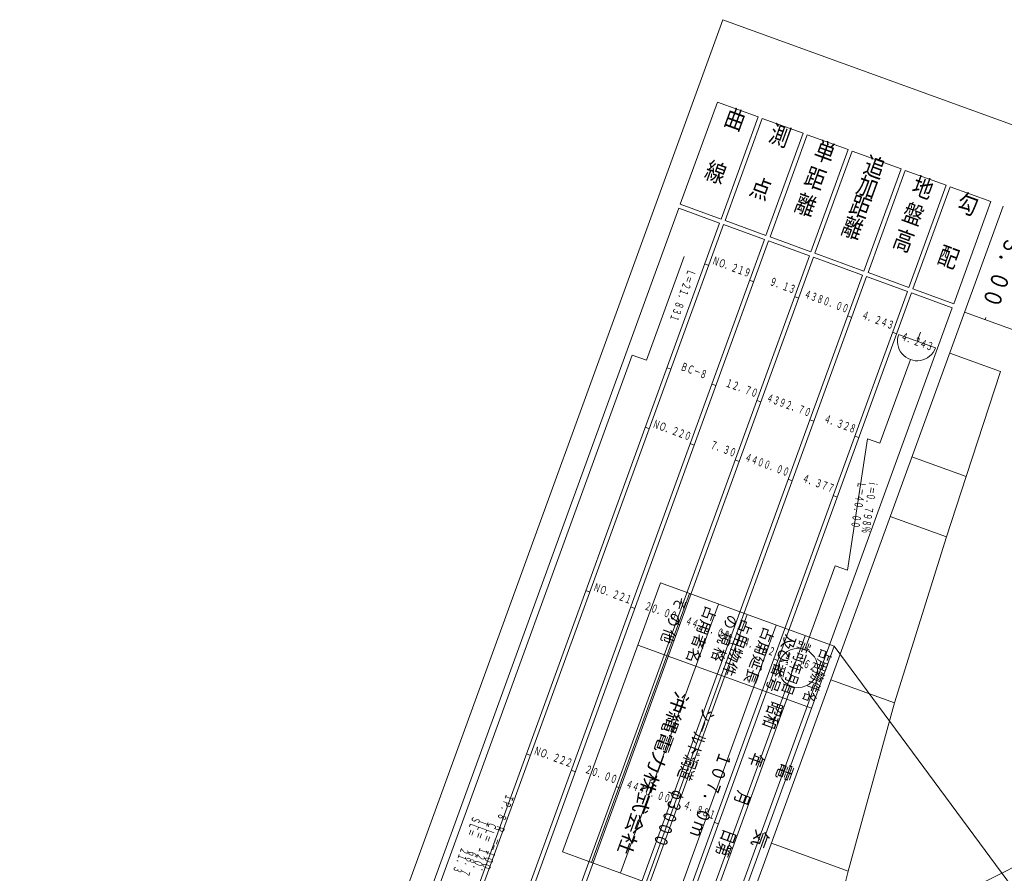
# Model space of a CAD drawing. Units: metres. Extents: x 22485 to 22739, y 30144 to 30428.
# Drawn here: x 22485 to 22598, y 30331 to 30428 of the extents above; entities that cross this region are included whole.
import ezdxf
from ezdxf.enums import TextEntityAlignment as Align

# ---------------------------------------------------------------- set-up
doc = ezdxf.new("R2010")
doc.units = ezdxf.units.M
doc.header["$MEASUREMENT"] = 0
for name, color, linetype, lineweight in [('その他', 136, 'Continuous', 5), ('図枠', 92, 'Continuous', 5), ('縦断図', 62, 'Continuous', 5), ('道路平面図', 7, 'Continuous', 5)]:
    doc.layers.add(name, color=color, linetype=linetype, lineweight=lineweight)
doc.styles.add('YOKO_GOTHIC', font='MS Gothic.ttf')

msp = doc.modelspace()

# ---------------------------------------------------------------- linework, layer by layer
at = {"layer": 'その他'}
for p, q in [((22558.634, 30364.025), (22547.445, 30333.283)), ((22578.498, 30356.795), (22558.634, 30364.025)), ((22561.944, 30362.82), (22550.755, 30332.078)), ((22565.255, 30361.615), (22554.066, 30330.873)), ((22568.566, 30360.41), (22557.377, 30329.668)), ((22571.876, 30359.205), (22560.687, 30328.463)), ((22575.187, 30358), (22563.998, 30327.258)), ((22575.916, 30349.701), (22556.052, 30356.93)), ((22578.498, 30356.795), (22567.309, 30326.053)), ((22627.626, 30290.404), (22578.498, 30356.795)), ((22567.309, 30326.053), (22547.445, 30333.283))]:
    msp.add_line(p, q, dxfattribs=at)
at = {"layer": '図枠'}
for p, q in [((22485.389, 30207.532), (22565.785, 30428.419)), ((22565.785, 30428.419), (22739.422, 30365.22))]:
    msp.add_line(p, q, dxfattribs=at)
at = {"layer": '縦断図'}
for p, q in [((22560.897, 30407.33), (22565.144, 30418.999)), ((22565.144, 30418.999), (22569.812, 30417.3)), ((22569.812, 30417.3), (22565.565, 30405.631)), ((22566.032, 30405.461), (22570.279, 30417.13)), ((22570.279, 30417.13), (22574.946, 30415.431)), ((22574.946, 30415.431), (22570.699, 30403.762)), ((22571.166, 30403.592), (22575.413, 30415.261)), ((22575.413, 30415.261), (22580.081, 30413.562)), ((22580.081, 30413.562), (22575.834, 30401.893)), ((22576.3, 30401.723), (22580.548, 30413.392)), ((22580.548, 30413.392), (22586.149, 30411.354)), ((22586.149, 30411.354), (22581.902, 30399.685)), ((22582.368, 30399.515), (22586.616, 30411.184)), ((22586.616, 30411.184), (22591.283, 30409.485)), ((22591.283, 30409.485), (22587.036, 30397.816)), ((22587.503, 30397.646), (22591.75, 30409.315)), ((22591.75, 30409.315), (22596.418, 30407.616)), ((22489.374, 30210.822), (22560.727, 30406.863)), ((22597.818, 30407.106), (22522.048, 30198.929)), ((22560.727, 30406.863), (22565.395, 30405.164)), ((22565.565, 30405.631), (22560.897, 30407.33)), ((22596.418, 30407.616), (22592.17, 30395.947)), ((22565.395, 30405.164), (22494.042, 30209.123)), ((22494.509, 30208.953), (22565.862, 30404.994)), ((22565.862, 30404.994), (22570.529, 30403.295)), ((22570.699, 30403.762), (22566.032, 30405.461)), ((22570.529, 30403.295), (22499.176, 30207.254)), ((22575.834, 30401.893), (22571.166, 30403.592)), ((22499.643, 30207.084), (22570.996, 30403.125)), ((22570.996, 30403.125), (22575.664, 30401.426)), ((22575.664, 30401.426), (22504.311, 30205.385)), ((22504.777, 30205.215), (22576.131, 30401.256)), ((22561.362, 30401.346), (22557.046, 30389.488)), ((22576.131, 30401.256), (22581.732, 30399.218)), ((22581.902, 30399.685), (22576.3, 30401.723)), ((22563.696, 30400.496), (22564.163, 30400.326)), ((22581.732, 30399.218), (22510.379, 30203.177)), ((22510.845, 30203.007), (22582.199, 30399.048)), ((22582.199, 30399.048), (22586.866, 30397.349)), ((22587.036, 30397.816), (22582.368, 30399.515)), ((22568.831, 30398.627), (22569.297, 30398.458)), ((22592.17, 30395.947), (22587.503, 30397.646)), ((22586.866, 30397.349), (22515.513, 30201.308)), ((22515.98, 30201.138), (22587.333, 30397.179)), ((22573.965, 30396.759), (22574.432, 30396.589)), ((22587.333, 30397.179), (22592.001, 30395.48)), ((22592.001, 30395.48), (22520.647, 30199.439)), ((22580.033, 30394.55), (22580.5, 30394.38)), ((22593.401, 30394.971), (22612.071, 30388.175)), ((22595.735, 30394.121), (22595.82, 30394.355)), ((22585.167, 30392.681), (22585.634, 30392.511)), ((22590.068, 30390.898), (22585.867, 30392.427)), ((22588.35, 30392.712), (22587.968, 30391.662)), ((22555.413, 30390.083), (22514.489, 30277.646)), ((22555.413, 30390.083), (22557.046, 30389.488)), ((22591.702, 30390.303), (22597.504, 30388.191)), ((22559.38, 30388.637), (22559.846, 30388.467)), ((22587.203, 30389.562), (22583.721, 30379.993)), ((22597.504, 30388.191), (22593.584, 30376.187)), ((22564.514, 30386.768), (22564.981, 30386.598)), ((22569.648, 30384.899), (22570.115, 30384.729)), ((22575.716, 30382.691), (22576.183, 30382.521)), ((22556.901, 30381.826), (22557.367, 30381.656)), ((22580.851, 30380.822), (22581.318, 30380.652)), ((22562.035, 30379.957), (22562.502, 30379.787)), ((22582.32, 30380.503), (22580.024, 30365.48)), ((22583.721, 30379.993), (22582.32, 30380.503)), ((22567.169, 30378.088), (22567.636, 30377.918)), ((22587.385, 30378.443), (22593.584, 30376.187)), ((22573.237, 30375.88), (22573.704, 30375.71)), ((22593.584, 30376.187), (22591.334, 30369.293)), ((22578.372, 30374.011), (22578.839, 30373.841)), ((22584.906, 30371.632), (22591.334, 30369.293)), ((22591.334, 30369.293), (22585.402, 30350.308)), ((22578.624, 30365.99), (22575.141, 30356.421)), ((22580.024, 30365.48), (22578.624, 30365.99)), ((22550.105, 30363.155), (22550.572, 30362.985)), ((22555.239, 30361.286), (22555.706, 30361.116)), ((22560.374, 30359.418), (22560.841, 30359.248)), ((22566.442, 30357.209), (22566.909, 30357.039)), ((22571.576, 30355.34), (22572.043, 30355.17)), ((22578.111, 30352.962), (22585.402, 30350.308)), ((22573.612, 30352.22), (22563.334, 30323.981)), ((22585.402, 30350.308), (22580.095, 30331.096)), ((22543.309, 30344.484), (22543.776, 30344.315)), ((22548.444, 30342.616), (22548.911, 30342.446)), ((22553.578, 30340.747), (22554.045, 30340.577)), ((22559.646, 30338.538), (22560.113, 30338.368)), ((22564.781, 30336.67), (22565.247, 30336.5)), ((22571.315, 30334.291), (22580.095, 30331.096)), ((22580.095, 30331.096), (22575.302, 30311.696))]:
    msp.add_line(p, q, dxfattribs=at)
msp.add_circle((22574.377, 30354.321), 2.235, dxfattribs=at)
msp.add_arc((22587.968, 30391.662), 2.235, 160, 340, dxfattribs=at)
at = {"layer": '道路平面図'}
msp.add_line((22592.908, 30328.464), (22600.952, 30332.531), dxfattribs=at)

# ---------------------------------------------------------------- texts
at = {"layer": 'その他', "linetype": 'Continuous', "lineweight": 5, "style": 'YOKO_GOTHIC'}
for s, height, width, p in [('そ の 他', 1.25, 0.95, (22560.178, 30362.771)), ('の 規 格', 1.25, 0.95, (22565.972, 30360.662)), ('許可年月日', 1.25, 0.75, (22574.249, 30357.65)), ('占用物件名', 1.25, 0.75, (22576.732, 30356.746)), ('沖縄電力株式会社', 1.5, 1.2, (22560.012, 30351.942)), ('昭和\u3000\u3000年\u3000\u3000月\u3000\u3000日第\u3000\u3000\u3000号', 1.5, 0.76, (22570.837, 30350.783)), ('シールド洞道\u3000φ３０００', 1.5, 0.693, (22563.048, 30349.984)), ('１０７．０ｍ', 1.5, 0.832, (22565.008, 30345.067))]:
    msp.add_text(s, height=height, rotation=250, dxfattribs=dict(at, width=width)).set_placement(p, align=Align.BOTTOM_LEFT)
for s, height, p in [('占用者名', 1.25, (22563.532, 30361.683)), ('占用物件', 1.25, (22567.67, 30360.177)), ('占用延長', 1.25, (22570.153, 30359.273)), ('及び番号', 1.25, (22572.636, 30358.37)), ('電\u3000\u3000\u3000気', 1.5, (22572.059, 30343.839))]:
    msp.add_text(s, height=height, rotation=250, dxfattribs=at).set_placement(p, align=Align.BOTTOM_LEFT)
at = {"layer": '縦断図', "linetype": 'Continuous', "lineweight": 5, "style": 'YOKO_GOTHIC'}
for s, height, rotation, width, p in [('曲', 2.019, 340, 0.83, (22565.533, 30415.879)), ('測', 2.019, 340, 0.83, (22570.668, 30414.01)), ('単', 2.019, 340, 0.83, (22575.802, 30412.141)), ('線', 2.019, 340, 0.83, (22563.325, 30409.811)), ('追', 2.019, 340, 0.83, (22581.494, 30410.416)), ('距', 2.019, 340, 0.83, (22574.701, 30409.116)), ('点', 2.019, 340, 0.83, (22568.459, 30407.942)), ('加', 2.019, 340, 0.83, (22580.663, 30408.131)), ('地', 2.019, 340, 0.83, (22587.005, 30408.064)), ('離', 2.019, 340, 0.83, (22573.601, 30406.092)), ('距', 2.019, 340, 0.83, (22579.839, 30405.868)), ('勾', 2.019, 340, 0.83, (22592.139, 30406.195)), ('盤', 2.019, 340, 0.83, (22585.904, 30405.039)), ('離', 2.019, 340, 0.83, (22578.957, 30403.446)), ('高', 2.019, 340, 0.83, (22584.803, 30402.014)), ('  ３．００ ', 1.981, 250, 0.769, (22597.965, 30404.858)), ('配', 2.019, 340, 0.83, (22589.931, 30400.127)), ('Ｎ', 0.952, 340, 0.6, (22564.356, 30400.232)), ('Ｏ', 0.952, 340, 0.6, (22565.072, 30399.971)), ('．', 0.952, 340, 0.6, (22565.788, 30399.711)), ('２', 0.952, 340, 0.6, (22566.504, 30399.45)), ('１', 0.952, 340, 0.6, (22567.22, 30399.189)), ('９', 0.952, 340, 0.6, (22567.936, 30398.929)), ('Ｌ＝２１．８３１', 0.953, 250, 0.6, (22561.536, 30400.073)), ('９', 0.952, 340, 0.6, (22570.912, 30397.845)), ('．', 0.952, 340, 0.6, (22571.634, 30397.583)), ('１', 0.952, 340, 0.6, (22572.356, 30397.32)), ('３', 0.952, 340, 0.6, (22573.078, 30397.057)), ('４', 0.952, 340, 0.56, (22574.881, 30396.401)), ('３', 0.952, 340, 0.56, (22575.597, 30396.14)), ('８', 0.952, 340, 0.56, (22576.313, 30395.88)), ('０', 0.952, 340, 0.56, (22577.029, 30395.619)), ('．', 0.952, 340, 0.56, (22577.745, 30395.358)), ('０', 0.952, 340, 0.56, (22578.461, 30395.098)), ('０', 0.952, 340, 0.56, (22579.177, 30394.837)), ('４', 0.952, 340, 0.6, (22581.44, 30394.014)), ('２', 0.952, 340, 0.6, (22582.872, 30393.492)), ('４', 0.952, 340, 0.6, (22583.588, 30393.232)), ('．', 0.952, 340, 0.6, (22582.156, 30393.753)), ('３', 0.952, 340, 0.6, (22584.304, 30392.971)), ('４', 0.952, 340, 0.6, (22585.912, 30391.562)), ('２', 0.952, 340, 0.6, (22587.356, 30391.036)), ('．', 0.952, 340, 0.6, (22586.634, 30391.299)), ('４', 0.952, 340, 0.6, (22588.078, 30390.774)), ('３', 0.952, 340, 0.6, (22588.8, 30390.511)), ('Ｂ', 0.952, 340, 0.6, (22560.739, 30388.118)), ('Ｃ', 0.952, 340, 0.6, (22561.473, 30387.85)), ('－', 0.952, 340, 0.6, (22562.208, 30387.583)), ('８', 0.952, 340, 0.6, (22562.942, 30387.316)), ('１', 0.952, 340, 0.6, (22565.874, 30386.249)), ('２', 0.952, 340, 0.6, (22566.596, 30385.986)), ('７', 0.952, 340, 0.6, (22568.04, 30385.46)), ('．', 0.952, 340, 0.6, (22567.318, 30385.723)), ('０', 0.952, 340, 0.6, (22568.762, 30385.197)), ('４', 0.952, 340, 0.56, (22570.565, 30384.541)), ('３', 0.952, 340, 0.56, (22571.281, 30384.281)), ('９', 0.952, 340, 0.56, (22571.997, 30384.02)), ('２', 0.952, 340, 0.56, (22572.713, 30383.759)), ('７', 0.952, 340, 0.56, (22574.145, 30383.238)), ('．', 0.952, 340, 0.56, (22573.429, 30383.499)), ('０', 0.952, 340, 0.56, (22574.861, 30382.978)), ('４', 0.952, 340, 0.6, (22577.124, 30382.154)), ('Ｎ', 0.952, 340, 0.6, (22557.56, 30381.561)), ('Ｏ', 0.952, 340, 0.6, (22558.276, 30381.301)), ('２', 0.952, 340, 0.6, (22559.708, 30380.78)), ('．', 0.952, 340, 0.6, (22577.84, 30381.893)), ('３', 0.952, 340, 0.6, (22578.556, 30381.633)), ('２', 0.952, 340, 0.6, (22579.272, 30381.372)), ('８', 0.952, 340, 0.6, (22579.988, 30381.112)), ('．', 0.952, 340, 0.6, (22558.992, 30381.04)), ('２', 0.952, 340, 0.6, (22560.424, 30380.519)), ('０', 0.952, 340, 0.6, (22561.14, 30380.258)), ('７', 0.952, 340, 0.6, (22564.117, 30379.175)), ('３', 0.952, 340, 0.6, (22565.561, 30378.649)), ('．', 0.952, 340, 0.6, (22564.839, 30378.912)), ('０', 0.952, 340, 0.6, (22566.283, 30378.386)), ('４', 0.952, 340, 0.56, (22568.086, 30377.73)), ('４', 0.952, 340, 0.56, (22568.802, 30377.47)), ('０', 0.952, 340, 0.56, (22569.518, 30377.209)), ('０', 0.952, 340, 0.56, (22570.234, 30376.948)), ('０', 0.952, 340, 0.56, (22571.666, 30376.427)), ('．', 0.952, 340, 0.56, (22570.95, 30376.688)), ('０', 0.952, 340, 0.56, (22572.382, 30376.167)), ('４', 0.952, 340, 0.6, (22574.645, 30375.343)), ('．', 0.952, 340, 0.6, (22575.361, 30375.082)), ('３', 0.952, 340, 0.6, (22576.077, 30374.822)), ('７', 0.952, 340, 0.6, (22576.793, 30374.561)), ('７', 0.952, 340, 0.6, (22577.509, 30374.301)), ('Ｌ', 0.953, 261.31, 0.6, (22580.935, 30375.701)), ('ｉ', 0.953, 261.31, 0.6, (22582.219, 30375.882)), ('＝', 0.953, 261.31, 0.6, (22580.82, 30374.948)), ('０', 0.953, 261.31, 0.6, (22581.989, 30374.375)), ('＝', 0.953, 261.31, 0.6, (22582.104, 30375.129)), ('０', 0.953, 261.31, 0.6, (22580.59, 30373.441)), ('４', 0.953, 261.31, 0.6, (22580.705, 30374.195)), ('．', 0.953, 261.31, 0.6, (22581.874, 30373.622)), ('．', 0.953, 261.31, 0.6, (22580.475, 30372.688)), ('９', 0.953, 261.31, 0.6, (22581.644, 30372.116)), ('７', 0.953, 261.31, 0.6, (22581.759, 30372.869)), ('０', 0.953, 261.31, 0.6, (22580.245, 30371.182)), ('０', 0.953, 261.31, 0.6, (22580.36, 30371.935)), ('８', 0.953, 261.31, 0.6, (22581.528, 30371.362)), ('％', 0.953, 261.31, 0.6, (22581.413, 30370.609)), ('Ｎ', 0.952, 340, 0.6, (22550.764, 30362.891)), ('Ｏ', 0.952, 340, 0.6, (22551.481, 30362.63)), ('．', 0.952, 340, 0.6, (22552.197, 30362.37)), ('２', 0.952, 340, 0.6, (22552.913, 30362.109)), ('２', 0.952, 340, 0.6, (22553.629, 30361.848)), ('１', 0.952, 340, 0.6, (22554.345, 30361.588)), ('２', 0.952, 340, 0.6, (22556.599, 30360.767)), ('０', 0.952, 340, 0.6, (22557.321, 30360.504)), ('．', 0.952, 340, 0.6, (22558.043, 30360.242)), ('０', 0.952, 340, 0.6, (22558.765, 30359.979)), ('０', 0.952, 340, 0.6, (22559.487, 30359.716)), ('４', 0.952, 340, 0.56, (22561.29, 30359.06)), ('４', 0.952, 340, 0.56, (22562.006, 30358.799)), ('２', 0.952, 340, 0.56, (22562.722, 30358.538)), ('０', 0.952, 340, 0.56, (22563.438, 30358.278)), ('．', 0.952, 340, 0.56, (22564.154, 30358.017)), ('０', 0.952, 340, 0.56, (22564.87, 30357.757)), ('０', 0.952, 340, 0.56, (22565.586, 30357.496)), ('４', 0.952, 340, 0.6, (22567.849, 30356.672)), ('５', 0.952, 340, 0.6, (22569.281, 30356.151)), ('．', 0.952, 340, 0.6, (22568.565, 30356.412)), ('６', 0.952, 340, 0.6, (22569.997, 30355.891)), ('２', 0.952, 340, 0.6, (22570.713, 30355.63)), ('４', 0.952, 340, 0.6, (22572.586, 30354.948)), ('．', 0.952, 340, 0.6, (22573.308, 30354.686)), ('５', 0.952, 340, 0.6, (22574.03, 30354.423)), ('６', 0.952, 340, 0.6, (22574.752, 30354.16)), ('２', 0.952, 340, 0.6, (22575.474, 30353.897)), ('Ｎ', 0.952, 340, 0.6, (22543.969, 30344.22)), ('Ｏ', 0.952, 340, 0.6, (22544.685, 30343.96)), ('．', 0.952, 340, 0.6, (22545.401, 30343.699)), ('２', 0.952, 340, 0.6, (22546.117, 30343.438)), ('２', 0.952, 340, 0.6, (22546.833, 30343.178)), ('２', 0.952, 340, 0.6, (22547.549, 30342.917)), ('２', 0.952, 340, 0.6, (22549.804, 30342.097)), ('０', 0.952, 340, 0.6, (22550.526, 30341.834)), ('．', 0.952, 340, 0.6, (22551.248, 30341.571)), ('０', 0.952, 340, 0.6, (22551.97, 30341.308)), ('０', 0.952, 340, 0.6, (22552.692, 30341.045)), ('４', 0.952, 340, 0.56, (22554.495, 30340.389)), ('４', 0.952, 340, 0.56, (22555.211, 30340.129)), ('４', 0.952, 340, 0.56, (22555.927, 30339.868)), ('０', 0.952, 340, 0.56, (22556.643, 30339.607)), ('０', 0.952, 340, 0.56, (22558.075, 30339.086)), ('Ｐ', 0.953, 250, 0.6, (22540.482, 30339.354)), ('Ｉ', 0.953, 250, 0.6, (22540.749, 30340.089)), ('．', 0.952, 340, 0.56, (22557.359, 30339.347)), ('０', 0.952, 340, 0.56, (22558.791, 30338.825)), ('．', 0.953, 250, 0.6, (22540.215, 30338.62)), ('４', 0.952, 340, 0.6, (22561.053, 30338.002)), ('．', 0.952, 340, 0.6, (22561.769, 30337.741)), ('８', 0.952, 340, 0.6, (22562.486, 30337.481)), ('８', 0.952, 340, 0.6, (22563.202, 30337.22)), ('１', 0.952, 340, 0.6, (22563.918, 30336.959)), ('Ｓ', 0.953, 250, 0.6, (22536.927, 30337.544)), ('８', 0.953, 250, 0.6, (22539.948, 30337.886)), ('Ｌ', 0.953, 250, 0.6, (22536.668, 30336.834)), ('＝', 0.953, 250, 0.6, (22536.41, 30336.124)), ('Ｌ', 0.953, 250, 0.6, (22537.602, 30336.494)), ('Ｔ', 0.953, 250, 0.6, (22537.86, 30337.204)), ('Ｌ', 0.953, 250, 0.6, (22538.535, 30336.154)), ('Ｃ', 0.953, 250, 0.6, (22538.794, 30336.864)), ('Ｒ', 0.953, 250, 0.6, (22539.727, 30336.524)), ('＝', 0.953, 250, 0.6, (22537.343, 30335.784)), ('＝', 0.953, 250, 0.6, (22538.277, 30335.444)), ('＝', 0.953, 250, 0.6, (22539.21, 30335.104)), ('２', 0.953, 250, 0.6, (22535.635, 30333.994)), ('１', 0.953, 250, 0.6, (22537.76, 30334.024)), ('－', 0.953, 250, 0.6, (22538.952, 30334.394)), ('．', 0.953, 250, 0.6, (22535.118, 30332.574)), ('１', 0.953, 250, 0.6, (22535.376, 30333.284)), ('８', 0.953, 250, 0.6, (22536.31, 30332.944)), ('６', 0.953, 250, 0.6, (22536.568, 30333.654)), ('２', 0.953, 250, 0.6, (22537.502, 30333.314)), ('０', 0.953, 250, 0.6, (22538.435, 30332.975)), ('１', 0.953, 250, 0.6, (22538.694, 30333.685)), ('３', 0.953, 250, 0.6, (22534.859, 30331.864)), ('．', 0.953, 250, 0.6, (22536.051, 30332.234)), ('．', 0.953, 250, 0.6, (22536.985, 30331.894)), ('０', 0.953, 250, 0.6, (22537.243, 30332.604)), ('．', 0.953, 250, 0.6, (22537.918, 30331.555)), ('０', 0.953, 250, 0.6, (22538.177, 30332.265)), ('７', 0.953, 250, 0.6, (22535.793, 30331.524))]:
    msp.add_text(s, height=height, rotation=rotation, dxfattribs=dict(at, width=width)).set_placement(p, align=Align.BOTTOM_LEFT)

doc.saveas('drawing.dxf')
